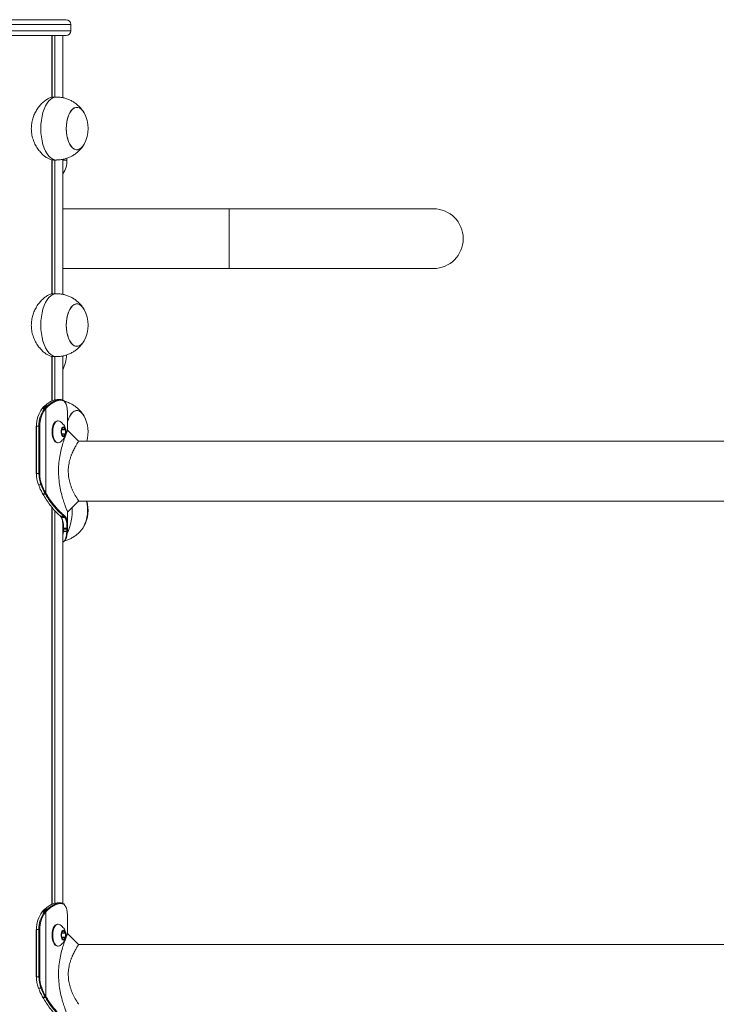
# Model space of a CAD drawing. Units: millimetres. Extents: x 2766 to 10095, y 715 to 10287.
# Drawn here: x 7023 to 7466, y 9661 to 10287 of the extents above; entities that cross this region are included whole.
import ezdxf

# ---------------------------------------------------------------- set-up
doc = ezdxf.new("R2010")
doc.units = ezdxf.units.MM
doc.header["$LTSCALE"] = 50

msp = doc.modelspace()

# ---------------------------------------------------------------- linework, layer by layer
at = {"color": 7, "linetype": 'Continuous', "lineweight": 18}
for p, q in [((7052.26, 10286.74), (6959.26, 10286.74)), ((7055.26, 10279.74), (7055.26, 10283.74)), ((7052.26, 10276.74), (6959.26, 10276.74)), ((7043.32, 10276.74), (7043.32, 10237.45)), ((7043.36, 10276.74), (7043.36, 10237.45)), ((7045.1, 10276.74), (7045.1, 10237.54)), ((7045.21, 10276.74), (7045.21, 10237.54)), ((7050.26, 10237.11), (7050.26, 10276.74)), ((7046.2, 10237.54), (7044.27, 10237.54)), ((7043.32, 10197.63), (7043.32, 10112.45)), ((7043.36, 10197.62), (7043.36, 10112.45)), ((7044.29, 10197.54), (7046.2, 10197.54)), ((7045.1, 10197.54), (7045.1, 10112.54)), ((7045.21, 10197.54), (7045.21, 10112.54)), ((7050.26, 10112.11), (7050.26, 10197.96)), ((7052.85, 10197.54), (7052.85, 10198.66)), ((7155.96, 10166.54), (7050.26, 10166.54)), ((7285.96, 10166.54), (7155.96, 10166.54)), ((7155.96, 10147.54), (7155.96, 10166.54)), ((7155.96, 10166.54), (7155.96, 10128.54)), ((7155.96, 10128.54), (7155.96, 10147.54)), ((7050.26, 10128.54), (7155.96, 10128.54)), ((7155.96, 10128.54), (7285.96, 10128.54)), ((7046.2, 10112.54), (7044.27, 10112.54)), ((7043.32, 10072.63), (7043.32, 10044.09)), ((7043.36, 10072.62), (7043.36, 10044.31)), ((7044.29, 10072.54), (7046.2, 10072.54)), ((7045.1, 10072.54), (7045.1, 10044.95)), ((7045.21, 10072.54), (7045.21, 10044.97)), ((7050.26, 10044.85), (7050.26, 10072.96)), ((7038.89, 10041.36), (7038.29, 10040.81)), ((7039.36, 10040.31), (7039.9, 10040.83)), ((7039.9, 10040.83), (7040.49, 10041.35)), ((7040.91, 10040.99), (7040.34, 10040.49)), ((7048.54, 10045.23), (7048.85, 10045.23)), ((7049.2, 10044.83), (7048.91, 10044.83)), ((7037.21, 10039.77), (7037.05, 10039.59)), ((7037.33, 10039.83), (7037.17, 10039.64)), ((7037.71, 10040.24), (7037.33, 10039.83)), ((7038.16, 10040.76), (7037.59, 10040.19)), ((7038.6, 10039.48), (7038.89, 10039.83)), ((7038.89, 10039.83), (7039.36, 10040.31)), ((7039.35, 10039.51), (7039.07, 10039.18)), ((7039.8, 10039.98), (7039.35, 10039.51)), ((7039.35, 9985.83), (7039.35, 10039.51)), ((7040.34, 10040.49), (7039.8, 10039.98)), ((7053.15, 10037.57), (7053.14, 10037.8)), ((7053.14, 10037.8), (7053.14, 10037.77)), ((7053.15, 10037.54), (7053.14, 10037.77)), ((7053.15, 10037.57), (7053.15, 10037.54)), ((7053.25, 10035.76), (7053.22, 10036.32)), ((7053.23, 10034.94), (7053.25, 10035.76)), ((7053.26, 10025.6), (7053.26, 10034.94)), ((7047.33, 10031.74), (7046.9, 10031.74)), ((7033.34, 10028.24), (7033.34, 9998.24)), ((7033.46, 10028.24), (7033.34, 10028.24)), ((7033.46, 10028.24), (7033.46, 9998.24)), ((7035.02, 10028.24), (7033.46, 10028.24)), ((7035.02, 10028.24), (7035.58, 10028.24)), ((7035.02, 9998.24), (7035.02, 10028.24)), ((7035.58, 10028.24), (7035.58, 9998.24)), ((7049.33, 10025.96), (7049.33, 10023.53)), ((7050.48, 10027.51), (7049.43, 10026.3)), ((7049.43, 10023.18), (7050.48, 10021.97)), ((7051.73, 10026.3), (7050.68, 10027.51)), ((7050.68, 10021.97), (7051.73, 10023.18)), ((7051.83, 10023.53), (7051.83, 10025.96)), ((7046.9, 10017.74), (7047.33, 10017.74)), ((8091.22, 10018.74), (7060.23, 10018.74)), ((7035.02, 9998.24), (7033.46, 9998.24)), ((7035.02, 9998.24), (7035.58, 9998.24)), ((7036.29, 9991.12), (7034.73, 9991.12)), ((7037.29, 9985.58), (7037.47, 9985.26)), ((7037.47, 9985.26), (7037.55, 9985.11)), ((7038.95, 9985.38), (7038.84, 9985.58)), ((7039.17, 9985), (7038.95, 9985.38)), ((7039.35, 9985.83), (7039.46, 9985.62)), ((7039.46, 9985.62), (7039.67, 9985.27)), ((7060.3, 9980.74), (8091.29, 9980.74)), ((7043.32, 9976.71), (7043.32, 9724.09)), ((7043.36, 9976.66), (7043.36, 9724.31)), ((7045.1, 9974.64), (7045.1, 9724.95)), ((7045.21, 9974.53), (7045.21, 9724.97)), ((7053.26, 9964.54), (7053.26, 9973.7)), ((7048.7, 9971.15), (7048.76, 9971.1)), ((7048.99, 9970.59), (7049.14, 9970.36)), ((7049.01, 9970.59), (7049, 9970.61)), ((7049.29, 9970.46), (7049.42, 9970.25)), ((7050.26, 9724.85), (7050.26, 9965.88)), ((7050.87, 9971.1), (7050.81, 9971.14)), ((7051.22, 9971.53), (7051.27, 9971.49)), ((7051.55, 9970.26), (7051.43, 9970.45)), ((7051.85, 9970.83), (7051.98, 9970.63)), ((7050.57, 9961.66), (7050.56, 9961.44)), ((7050.65, 9963.42), (7050.63, 9962.83)), ((7052.76, 9961.44), (7052.77, 9961.66)), ((7052.83, 9962.86), (7052.85, 9963.41)), ((7053.15, 9961.95), (7053.15, 9961.92)), ((7053.25, 9963.73), (7053.22, 9963.17)), ((7048.54, 9725.23), (7048.85, 9725.23)), ((7049.2, 9724.83), (7048.91, 9724.83)), ((7037.21, 9719.77), (7037.05, 9719.59)), ((7037.33, 9719.83), (7037.17, 9719.64)), ((7037.71, 9720.24), (7037.33, 9719.83)), ((7038.16, 9720.76), (7037.59, 9720.19)), ((7038.89, 9721.36), (7038.29, 9720.81)), ((7038.6, 9719.48), (7038.89, 9719.83)), ((7038.89, 9719.83), (7039.36, 9720.31)), ((7039.35, 9719.51), (7039.07, 9719.18)), ((7039.8, 9719.98), (7039.35, 9719.51)), ((7039.35, 9665.83), (7039.35, 9719.51)), ((7039.36, 9720.31), (7039.9, 9720.83)), ((7040.34, 9720.5), (7039.8, 9719.98)), ((7039.9, 9720.83), (7040.49, 9721.35)), ((7040.91, 9720.99), (7040.34, 9720.5)), ((7053.15, 9717.57), (7053.14, 9717.8)), ((7053.14, 9717.8), (7053.14, 9717.77)), ((7053.15, 9717.54), (7053.14, 9717.77)), ((7053.15, 9717.57), (7053.15, 9717.54)), ((7053.25, 9715.76), (7053.22, 9716.32)), ((7053.23, 9714.94), (7053.25, 9715.76)), ((7047.33, 9711.74), (7046.9, 9711.74)), ((7053.26, 9705.78), (7053.26, 9714.94)), ((7033.34, 9708.24), (7033.34, 9678.24)), ((7033.46, 9708.24), (7033.34, 9708.24)), ((7033.46, 9708.24), (7033.46, 9678.24)), ((7035.02, 9708.24), (7033.46, 9708.24)), ((7035.02, 9708.24), (7035.58, 9708.24)), ((7035.02, 9678.24), (7035.02, 9708.24)), ((7035.58, 9708.24), (7035.58, 9678.24)), ((7049.33, 9705.96), (7049.33, 9703.53)), ((7050.48, 9707.51), (7049.43, 9706.3)), ((7049.43, 9703.18), (7050.48, 9701.97)), ((7051.73, 9706.3), (7050.68, 9707.51)), ((7050.68, 9701.97), (7051.73, 9703.18)), ((7051.83, 9703.53), (7051.83, 9705.96)), ((7046.9, 9697.74), (7047.33, 9697.74)), ((8091.22, 9698.74), (7060.23, 9698.74)), ((7035.02, 9678.24), (7033.46, 9678.24)), ((7035.02, 9678.24), (7035.58, 9678.24)), ((7036.29, 9671.12), (7034.73, 9671.12)), ((7037.29, 9665.58), (7037.47, 9665.26)), ((7037.47, 9665.26), (7037.55, 9665.11)), ((7038.95, 9665.38), (7038.84, 9665.58)), ((7039.17, 9665), (7038.95, 9665.38)), ((7039.35, 9665.83), (7039.46, 9665.62)), ((7039.46, 9665.62), (7039.67, 9665.27))]:
    msp.add_line(p, q, dxfattribs=at)
at = {"color": 8, "linetype": 'Continuous', "lineweight": 18}
for p, q in [((7055.26, 10283.74), (6956.26, 10283.74)), ((6956.26, 10279.74), (7055.26, 10279.74)), ((7043.42, 10276.74), (7043.42, 10237.45)), ((7043.42, 10197.67), (7043.42, 10112.45)), ((7050.26, 10197.54), (7052.85, 10197.54)), ((7043.42, 10072.67), (7043.42, 10044.34)), ((7049.33, 10025.96), (7051.83, 10025.96)), ((7049.33, 10023.53), (7051.83, 10023.53)), ((7049.43, 10026.3), (7051.73, 10026.3)), ((7049.43, 10023.18), (7051.73, 10023.18)), ((7050.48, 10027.51), (7050.68, 10027.51)), ((7050.48, 10021.97), (7050.68, 10021.97)), ((7033.46, 9998.24), (7033.34, 9998.24)), ((7043.42, 9976.58), (7043.42, 9724.34)), ((7050.56, 9961.44), (7050.26, 9958.98)), ((7049.33, 9705.96), (7051.83, 9705.96)), ((7049.33, 9703.53), (7051.83, 9703.53)), ((7049.43, 9706.3), (7051.73, 9706.3)), ((7049.43, 9703.18), (7051.73, 9703.18)), ((7050.48, 9707.51), (7050.68, 9707.51)), ((7050.48, 9701.97), (7050.68, 9701.97)), ((7033.46, 9678.24), (7033.34, 9678.24))]:
    msp.add_line(p, q, dxfattribs=at)
at = {"color": 8, "linetype": 'Continuous', "lineweight": 18, "flags": 128}
for points in [[(7046.2, 10237.54), (7045.2, 10237.44), (7043.88, 10237), (7042.61, 10236.21), (7041.4, 10235.08), (7040.27, 10233.64), (7039.25, 10231.92), (7038.36, 10229.94), (7037.6, 10227.74), (7037, 10225.35), (7036.56, 10222.83), (7036.29, 10220.21), (7036.2, 10217.54)], [(7036.2, 10217.54), (7036.29, 10214.88), (7036.56, 10212.26), (7037, 10209.73), (7037.6, 10207.35), (7038.36, 10205.15), (7039.25, 10203.17), (7040.27, 10201.44), (7041.4, 10200), (7042.61, 10198.88), (7043.88, 10198.09), (7045.2, 10197.64), (7046.2, 10197.54)], [(7046.2, 10112.54), (7045.2, 10112.44), (7043.88, 10112), (7042.61, 10111.21), (7041.4, 10110.08), (7040.27, 10108.64), (7039.25, 10106.92), (7038.36, 10104.94), (7037.6, 10102.74), (7037, 10100.35), (7036.56, 10097.83), (7036.29, 10095.21), (7036.2, 10092.54)], [(7036.2, 10092.54), (7036.29, 10089.88), (7036.56, 10087.26), (7037, 10084.73), (7037.6, 10082.35), (7038.36, 10080.15), (7039.25, 10078.17), (7040.27, 10076.44), (7041.4, 10075), (7042.61, 10073.88), (7043.88, 10073.09), (7045.2, 10072.64), (7046.2, 10072.54)]]:
    msp.add_lwpolyline(points, dxfattribs=at)
at = {"color": 7, "linetype": 'Continuous', "lineweight": 18, "flags": 128}
for points in [[(7063.73, 10227.53), (7063.68, 10227.63), (7062.79, 10228.97), (7061.8, 10230), (7060.74, 10230.69), (7059.63, 10231.01), (7058.52, 10230.97), (7057.42, 10230.57), (7056.37, 10229.81), (7055.4, 10228.71), (7054.54, 10227.31), (7053.79, 10225.65), (7053.2, 10223.76), (7052.77, 10221.7), (7052.52, 10219.53), (7052.44, 10217.3), (7052.56, 10215.09), (7052.85, 10212.94), (7053.31, 10210.91), (7053.94, 10209.06), (7054.71, 10207.45), (7055.6, 10206.11), (7056.59, 10205.09), (7057.65, 10204.4), (7058.75, 10204.07), (7059.87, 10204.11), (7059.87, 10204.11)], [(7063.73, 10227.53), (7062.89, 10228.84), (7061.9, 10229.91), (7060.85, 10230.63), (7059.75, 10231), (7058.64, 10231), (7057.54, 10230.63), (7056.48, 10229.91), (7055.5, 10228.84), (7054.62, 10227.47), (7053.87, 10225.83), (7053.26, 10223.97), (7052.81, 10221.93), (7052.54, 10219.76), (7052.44, 10217.54)], [(7052.44, 10217.54), (7052.54, 10215.32), (7052.81, 10213.16), (7053.26, 10211.12), (7053.87, 10209.25), (7054.62, 10207.61), (7055.5, 10206.24), (7056.48, 10205.18), (7057.54, 10204.46), (7058.64, 10204.09), (7059.75, 10204.09), (7060.85, 10204.46), (7061.9, 10205.18), (7062.89, 10206.24), (7063.73, 10207.55)], [(7063.73, 10102.53), (7063.68, 10102.63), (7062.79, 10103.97), (7061.8, 10105), (7060.74, 10105.69), (7059.63, 10106.01), (7058.52, 10105.97), (7057.42, 10105.57), (7056.37, 10104.81), (7055.4, 10103.71), (7054.54, 10102.31), (7053.79, 10100.65), (7053.2, 10098.76), (7052.77, 10096.7), (7052.52, 10094.53), (7052.44, 10092.3), (7052.56, 10090.09), (7052.85, 10087.94), (7053.31, 10085.91), (7053.94, 10084.06), (7054.71, 10082.45), (7055.6, 10081.11), (7056.59, 10080.09), (7057.65, 10079.4), (7058.75, 10079.07), (7059.87, 10079.11), (7059.87, 10079.11)], [(7063.73, 10102.53), (7062.89, 10103.84), (7061.9, 10104.91), (7060.85, 10105.63), (7059.75, 10106), (7058.64, 10106), (7057.54, 10105.63), (7056.48, 10104.91), (7055.5, 10103.84), (7054.62, 10102.47), (7053.87, 10100.83), (7053.26, 10098.97), (7052.81, 10096.93), (7052.54, 10094.76), (7052.44, 10092.54)], [(7052.44, 10092.54), (7052.54, 10090.32), (7052.81, 10088.16), (7053.26, 10086.12), (7053.87, 10084.25), (7054.62, 10082.61), (7055.5, 10081.24), (7056.48, 10080.18), (7057.54, 10079.46), (7058.64, 10079.09), (7059.75, 10079.09), (7060.85, 10079.46), (7061.9, 10080.18), (7062.89, 10081.24), (7063.73, 10082.55)], [(7063.73, 10034.73), (7063.68, 10034.83), (7062.79, 10036.17), (7061.8, 10037.2), (7060.74, 10037.89), (7059.63, 10038.21), (7058.52, 10038.17), (7057.42, 10037.77), (7056.37, 10037.01), (7055.4, 10035.91), (7054.54, 10034.51), (7053.79, 10032.85), (7053.26, 10031.18)], [(7063.73, 10034.73), (7062.89, 10036.04), (7061.9, 10037.11), (7060.85, 10037.83), (7059.75, 10038.2), (7058.64, 10038.2), (7057.54, 10037.83), (7056.48, 10037.11), (7055.5, 10036.04), (7054.62, 10034.67), (7053.87, 10033.03), (7053.26, 10031.18)], [(7046.9, 10031.74), (7046.12, 10031.57), (7045.38, 10031.05), (7044.71, 10030.22), (7044.16, 10029.11), (7043.74, 10027.78), (7043.48, 10026.3), (7043.4, 10024.74), (7043.48, 10023.19), (7043.74, 10021.71), (7044.16, 10020.38), (7044.71, 10019.27), (7045.38, 10018.44), (7046.12, 10017.92), (7046.9, 10017.74)], [(7048.5, 10031.34), (7048.11, 10031.57), (7047.33, 10031.74), (7046.55, 10031.57), (7045.81, 10031.05), (7045.15, 10030.22), (7044.59, 10029.11), (7044.18, 10027.78), (7043.92, 10026.3), (7043.83, 10024.74), (7043.92, 10023.19), (7044.18, 10021.71), (7044.59, 10020.38), (7045.15, 10019.27), (7045.81, 10018.44), (7046.55, 10017.92), (7047.33, 10017.74)], [(7050.72, 10021.59), (7051.25, 10021.78), (7051.73, 10022.33), (7052.08, 10023.17), (7052.27, 10024.2), (7052.27, 10025.29), (7052.08, 10026.32), (7051.73, 10027.16), (7051.25, 10027.7), (7050.72, 10027.89), (7050.18, 10027.7), (7049.7, 10027.16), (7049.35, 10026.32), (7049.16, 10025.29), (7049.16, 10024.2), (7049.35, 10023.17), (7049.7, 10022.33), (7050.18, 10021.78), (7050.72, 10021.59)], [(7050.26, 10021.84), (7050.64, 10021.74), (7051.15, 10021.92), (7051.61, 10022.44), (7051.94, 10023.24), (7052.12, 10024.22), (7052.12, 10025.26), (7051.94, 10026.24), (7051.61, 10027.04), (7051.15, 10027.56), (7050.64, 10027.74), (7050.55, 10027.74)], [(7050.61, 10021.74), (7051.09, 10021.92), (7051.54, 10022.44), (7051.88, 10023.24), (7052.05, 10024.22), (7052.05, 10025.26), (7051.88, 10026.24), (7051.54, 10027.04), (7051.09, 10027.56), (7050.61, 10027.74)], [(7060.3, 10018.74), (7056.78, 10022.26), (7053.26, 10025.78)], [(7047.33, 10017.74), (7048.11, 10017.92), (7048.51, 10018.15)], [(7053.26, 9973.7), (7056.78, 9977.22), (7060.3, 9980.74)], [(7046.9, 9711.74), (7046.12, 9711.57), (7045.38, 9711.05), (7044.71, 9710.22), (7044.16, 9709.11), (7043.74, 9707.78), (7043.48, 9706.3), (7043.4, 9704.74), (7043.48, 9703.19), (7043.74, 9701.71), (7044.16, 9700.38), (7044.71, 9699.27), (7045.38, 9698.44), (7046.12, 9697.92), (7046.9, 9697.74), (7046.9, 9697.74)], [(7048.5, 9711.34), (7048.11, 9711.57), (7047.33, 9711.74), (7046.55, 9711.57), (7045.81, 9711.05), (7045.15, 9710.22), (7044.59, 9709.11), (7044.18, 9707.78), (7043.92, 9706.3), (7043.83, 9704.74), (7043.92, 9703.19), (7044.18, 9701.71), (7044.59, 9700.38), (7045.15, 9699.27), (7045.81, 9698.44), (7046.55, 9697.92), (7047.33, 9697.74), (7047.33, 9697.74)], [(7050.72, 9701.59), (7051.25, 9701.78), (7051.73, 9702.33), (7052.08, 9703.17), (7052.27, 9704.2), (7052.27, 9705.29), (7052.08, 9706.32), (7051.73, 9707.16), (7051.25, 9707.7), (7050.72, 9707.89), (7050.18, 9707.7), (7049.7, 9707.16), (7049.35, 9706.32), (7049.16, 9705.29), (7049.16, 9704.2), (7049.35, 9703.17), (7049.7, 9702.33), (7050.18, 9701.78), (7050.72, 9701.59)], [(7050.61, 9701.74), (7051.09, 9701.92), (7051.54, 9702.44), (7051.88, 9703.24), (7052.05, 9704.22), (7052.05, 9705.26), (7051.88, 9706.24), (7051.54, 9707.04), (7051.09, 9707.56), (7050.61, 9707.74)], [(7050.64, 9701.74), (7051.15, 9701.92), (7051.61, 9702.44), (7051.94, 9703.24), (7052.12, 9704.22), (7052.12, 9705.26), (7051.94, 9706.24), (7051.61, 9707.04), (7051.15, 9707.56), (7050.64, 9707.74)], [(7060.3, 9698.74), (7056.78, 9702.26), (7053.26, 9705.78)], [(7047.33, 9697.74), (7048.11, 9697.92), (7048.51, 9698.15)]]:
    msp.add_lwpolyline(points, dxfattribs=at)
at = {"color": 7, "linetype": 'Continuous', "lineweight": 18}
for centre, radius, start, end in [((7052.26, 10283.74), 3, 0, 90), ((7052.26, 10279.74), 3, 270, 0), ((7045.58, 10217.54), 20.73, 331.17826, 28.82174), ((7057.97, 10210.13), 6.31, 287.47629, 335.90174), ((7039.37, 10196.77), 13.51, 323.74759, 3.29427), ((7285.96, 10147.54), 19, 270, 90), ((7285.96, 10147.54), 19, 0, 90), ((7285.96, 10147.54), 19, 270, 0), ((7045.58, 10092.54), 20.72, 331.17826, 28.82174), ((7057.97, 10085.13), 6.31, 287.47629, 335.90174), ((7022.59, 10076.14), 30.18, 336.50045, 355.09544), ((7038.28, 10040.64), 0.173, 87.39045, 133.75681), ((7039.83, 10040.28), 0.557, 23.24224, 83.06719), ((7040.42, 10040.84), 0.512, 17.53898, 82.66254), ((7048.52, 10044.85), 0.389, 358.29432, 86.9952), ((7048.83, 10044.85), 0.376, 356.33455, 87.49238), ((7051.53, 10028.66), 18.07, 142.59993, 181.33284), ((7053.19, 10028.64), 18.18, 143.40221, 181.2578), ((7053.27, 10028.63), 17.69, 143.40278, 181.25696), ((7037.16, 10039.49), 0.154, 85.8286, 137.88686), ((7037.32, 10039.67), 0.156, 86.03883, 137.41396), ((7038.52, 10038.85), 0.635, 31.48984, 83.53583), ((7038.81, 10039.23), 0.605, 28.3089, 82.90475), ((7039.28, 10039.75), 0.56, 23.39429, 82.67835), ((7045.58, 10024.74), 20.72, 343.17165, 28.82174), ((7049.88, 10025.98), 0.551, 144.81222, 182.95852), ((7049.88, 10023.5), 0.553, 177.0617, 215.14654), ((7050.58, 10027.44), 0.122, 35.00958, 144.99042), ((7051.28, 10025.98), 0.552, 357.04192, 35.15092), ((7051.27, 10023.5), 0.553, 324.89044, 2.93773), ((7050.58, 10022.04), 0.122, 214.83861, 325.16139), ((7053.56, 9998.16), 20.1, 179.75617, 200.50153), ((7055.11, 9998.16), 20.09, 179.75325, 200.50445), ((7055.14, 9998.16), 19.56, 179.75291, 200.50434), ((7076.21, 10006.88), 44.37, 200.80661, 208.68562), ((7036.23, 9992.12), 1.01, 273.36875, 305.96494), ((7077.77, 10006.88), 44.38, 200.80628, 208.68391), ((7077.87, 10006.91), 43.91, 200.80514, 208.68682), ((7037.26, 9985.71), 0.132, 215.80388, 279.08585), ((7037.53, 9985.24), 0.136, 215.8805, 277.94039), ((7038.78, 9986.36), 0.78, 274.7262, 316.98135), ((7038.89, 9986.15), 0.772, 274.66243, 317.45909), ((7039.11, 9985.73), 0.727, 274.96323, 320.54255), ((7043.44, 9974.79), 22.6, 331.82779, 15.26726), ((7043.3, 9974.8), 22.73, 332.19918, 15.15622), ((7045.58, 9974.74), 20.73, 331.17826, 16.82835), ((7048.7, 9971.5), 0.352, 187.84343, 227.48959), ((7050.8, 9971.56), 0.42, 271.09136, 355.6111), ((7050.86, 9971.52), 0.418, 271.1207, 356.10995), ((7051.43, 9970.87), 0.424, 270.13587, 353.84574), ((7051.56, 9970.68), 0.425, 269.56625, 352.62537), ((7052.88, 9963.21), 0.348, 262.46551, 353.00553), ((7052.89, 9963.77), 0.361, 264.19292, 354.44609), ((7048.52, 9724.85), 0.389, 358.27674, 87.01278), ((7048.83, 9724.85), 0.376, 356.35198, 87.47496), ((7051.53, 9708.66), 18.07, 142.59993, 181.33284), ((7053.19, 9708.64), 18.18, 143.40245, 181.25756), ((7053.27, 9708.63), 17.69, 143.4023, 181.25708), ((7037.16, 9719.49), 0.155, 85.93752, 137.77793), ((7037.32, 9719.67), 0.156, 86.09719, 137.44939), ((7038.28, 9720.64), 0.173, 87.43706, 133.80395), ((7038.52, 9718.85), 0.635, 31.47888, 83.52612), ((7038.81, 9719.23), 0.605, 28.29342, 82.92023), ((7039.28, 9719.75), 0.559, 23.39382, 82.69854), ((7039.83, 9720.28), 0.556, 23.24191, 83.08721), ((7040.42, 9720.84), 0.512, 17.53898, 82.66254), ((7049.88, 9705.98), 0.552, 144.83284, 182.94841), ((7049.88, 9703.5), 0.553, 177.06951, 215.13872), ((7050.58, 9707.44), 0.122, 34.92397, 145.07603), ((7051.27, 9705.98), 0.552, 357.05209, 35.13024), ((7051.27, 9703.5), 0.553, 324.8982, 2.92997), ((7050.58, 9702.04), 0.122, 214.83861, 325.16139), ((7053.56, 9678.16), 20.1, 179.75606, 200.50198), ((7055.11, 9678.16), 20.09, 179.75314, 200.50489), ((7055.14, 9678.16), 19.56, 179.75325, 200.50434), ((7076.21, 9686.88), 44.37, 200.80588, 208.68541), ((7036.23, 9672.12), 1, 273.33223, 306.00146), ((7077.77, 9686.88), 44.38, 200.80555, 208.6837), ((7077.88, 9686.91), 43.92, 200.8053, 208.68571), ((7037.26, 9665.71), 0.132, 215.79743, 279.0009), ((7038.78, 9666.36), 0.781, 274.74106, 316.96649), ((7038.89, 9666.15), 0.773, 274.68242, 317.43909), ((7039.11, 9665.73), 0.725, 274.90918, 320.59661), ((7037.53, 9665.25), 0.136, 215.97075, 277.94004)]:
    msp.add_arc(centre, radius, start, end, dxfattribs=at)
at = {"color": 8, "linetype": 'Continuous', "lineweight": 18}
for centre, radius, start, end in [((7037.71, 10040.07), 0.167, 87.35969, 134.05485), ((7037.45, 9985.39), 0.133, 215.42535, 278.60269), ((7023.26, 9974.33), 32.98, 334.22118, 3.83388), ((7048.7, 9971.5), 0.353, 227.92838, 270.42914), ((7048.76, 9971.45), 0.356, 229.78478, 270.39069), ((7049.29, 9970.81), 0.356, 218.21762, 271.08183), ((7049.41, 9970.6), 0.35, 210.81678, 271.69819), ((7050.62, 9963.81), 0.394, 202.78251, 274.04929), ((7050.61, 9963.27), 0.437, 216.36273, 272.55375), ((7050.56, 9962.17), 0.504, 232.86428, 271.15492), ((7050.55, 9961.96), 0.519, 235.99396, 271.15815), ((7052.81, 9961.78), 0.338, 260.95128, 345.46095), ((7052.82, 9962), 0.342, 261.64154, 345.78815), ((7037.71, 9720.07), 0.166, 87.29669, 134.2145), ((7037.45, 9665.39), 0.133, 215.56503, 278.46302)]:
    msp.add_arc(centre, radius, start, end, dxfattribs=at)
at = {"color": 7, "linetype": 'Continuous', "lineweight": 18}
for points, knots in [([(7030.19, 10217.54), (7030.23, 10218.6), (7030.33, 10220.72), (7031.04, 10223.8), (7032.12, 10226.69), (7033.55, 10229.39), (7035.27, 10231.84), (7037.24, 10234), (7039.33, 10235.73), (7041.39, 10236.91), (7043.07, 10237.5), (7043.95, 10237.48), (7044.27, 10237.47)], [0, 0, 0, 0, 0.099796, 0.199628, 0.299093, 0.398601, 0.504671, 0.610736, 0.722333, 0.83387, 0.938768, 1, 1, 1, 1]), ([(7063.44, 10228.01), (7063.39, 10228.1), (7062.95, 10228.87), (7061.92, 10230.2), (7060.33, 10231.93), (7058.52, 10233.46), (7056.54, 10234.79), (7054.41, 10235.87), (7052.16, 10236.71), (7049.75, 10237.27), (7047.75, 10237.55), (7046.53, 10237.51), (7046.2, 10237.5)], [0, 0, 0, 0, 0.015879, 0.129394, 0.243668, 0.358653, 0.474229, 0.590297, 0.706732, 0.823433, 0.950961, 1, 1, 1, 1]), ([(7044.29, 10197.57), (7044.23, 10197.56), (7043.67, 10197.48), (7042.43, 10197.8), (7040.63, 10198.56), (7038.75, 10199.8), (7036.86, 10201.47), (7034.99, 10203.61), (7033.25, 10206.18), (7031.77, 10209.16), (7030.72, 10212.44), (7030.24, 10215.28), (7030.2, 10217), (7030.19, 10217.54)], [0, 0, 0, 0, 0.010959, 0.112551, 0.209441, 0.306362, 0.407727, 0.509116, 0.618747, 0.728348, 0.838482, 0.948545, 1, 1, 1, 1]), ([(7046.2, 10197.58), (7046.79, 10197.58), (7048.22, 10197.58), (7050.43, 10197.94), (7052.8, 10198.58), (7055.02, 10199.49), (7057.07, 10200.63), (7058.95, 10201.96), (7060.64, 10203.46), (7062.1, 10205.13), (7063.01, 10206.3), (7063.37, 10206.94), (7063.38, 10206.95)], [0, 0, 0, 0, 0.086441, 0.208846, 0.328535, 0.445688, 0.560449, 0.672942, 0.783295, 0.891664, 0.998269, 1, 1, 1, 1]), ([(7030.19, 10092.54), (7030.23, 10093.6), (7030.33, 10095.72), (7031.04, 10098.8), (7032.12, 10101.69), (7033.55, 10104.39), (7035.27, 10106.84), (7037.24, 10109), (7039.33, 10110.73), (7041.39, 10111.91), (7043.07, 10112.5), (7043.95, 10112.48), (7044.27, 10112.47)], [0, 0, 0, 0, 0.099796, 0.199628, 0.299093, 0.398601, 0.504671, 0.610736, 0.722333, 0.83387, 0.938768, 1, 1, 1, 1]), ([(7063.44, 10103.01), (7063.39, 10103.1), (7062.95, 10103.87), (7061.92, 10105.2), (7060.33, 10106.93), (7058.52, 10108.46), (7056.54, 10109.79), (7054.41, 10110.87), (7052.16, 10111.71), (7049.75, 10112.27), (7047.75, 10112.55), (7046.53, 10112.51), (7046.2, 10112.5)], [0, 0, 0, 0, 0.015879, 0.129394, 0.243668, 0.358653, 0.474229, 0.590297, 0.706732, 0.823433, 0.950961, 1, 1, 1, 1]), ([(7044.29, 10072.57), (7044.23, 10072.56), (7043.67, 10072.48), (7042.43, 10072.8), (7040.63, 10073.56), (7038.75, 10074.8), (7036.86, 10076.47), (7034.99, 10078.61), (7033.25, 10081.18), (7031.77, 10084.16), (7030.72, 10087.44), (7030.24, 10090.28), (7030.2, 10092), (7030.19, 10092.54)], [0, 0, 0, 0, 0.010959, 0.112551, 0.209441, 0.306362, 0.407727, 0.509116, 0.618747, 0.728348, 0.838482, 0.948545, 1, 1, 1, 1]), ([(7046.2, 10072.58), (7046.79, 10072.58), (7048.22, 10072.58), (7050.43, 10072.94), (7052.8, 10073.58), (7055.02, 10074.49), (7057.07, 10075.63), (7058.95, 10076.96), (7060.64, 10078.46), (7062.1, 10080.13), (7063.01, 10081.3), (7063.37, 10081.94), (7063.38, 10081.95)], [0, 0, 0, 0, 0.086441, 0.208846, 0.328535, 0.445688, 0.560449, 0.672942, 0.783295, 0.891664, 0.998269, 1, 1, 1, 1]), ([(7038.29, 10040.81), (7038.19, 10040.72), (7038, 10040.52), (7037.81, 10040.33), (7037.71, 10040.24)], [0, 0, 0, 0, 0.499955, 1, 1, 1, 1]), ([(7039.9, 10040.83), (7039.62, 10040.83), (7039.08, 10040.82), (7038.54, 10040.81), (7038.29, 10040.81)], [0, 0, 0, 0, 0.520854, 1, 1, 1, 1]), ([(7046.53, 10045.23), (7045.91, 10045.15), (7044.68, 10044.97), (7042.65, 10044.08), (7040.71, 10042.88), (7039.5, 10041.87), (7038.89, 10041.36)], [0, 0, 0, 0, 0.288837, 0.570432, 0.783401, 1, 1, 1, 1]), ([(7038.89, 10041.36), (7039.17, 10041.36), (7039.7, 10041.36), (7040.24, 10041.35), (7040.49, 10041.35)], [0, 0, 0, 0, 0.524129, 1, 1, 1, 1]), ([(7040.49, 10041.35), (7041.39, 10042.04), (7043.16, 10043.41), (7045.39, 10044.51), (7047.19, 10045.08), (7048.09, 10045.18), (7048.54, 10045.23)], [0, 0, 0, 0, 0.300194, 0.591813, 0.794611, 1, 1, 1, 1]), ([(7048.91, 10044.83), (7048.47, 10044.78), (7047.57, 10044.68), (7045.78, 10044.12), (7043.56, 10043.04), (7041.8, 10041.68), (7040.91, 10040.99)], [0, 0, 0, 0, 0.203155, 0.408656, 0.699851, 1, 1, 1, 1]), ([(7048.54, 10045.23), (7048.46, 10045.23), (7048.13, 10045.23), (7047.45, 10045.23), (7046.86, 10045.23), (7046.53, 10045.23), (7046.53, 10045.23)], [0, 0, 0, 0, 0.12409, 0.499062, 0.999054, 1, 1, 1, 1]), ([(7048.66, 10045.24), (7048.63, 10045.24), (7047.96, 10045.24), (7047.29, 10045.24), (7046.66, 10045.24)], [0, 0, 0, 0, 0.055511, 1, 1, 1, 1]), ([(7051.31, 10044.08), (7051.16, 10044.24), (7050.78, 10044.67), (7049.99, 10045.03), (7049.32, 10045.18), (7048.93, 10045.22), (7048.88, 10045.22)], [0, 0, 0, 0, 0.231972, 0.589567, 0.942678, 1, 1, 1, 1]), ([(7053.14, 10037.77), (7053.07, 10038.48), (7052.95, 10039.93), (7052.57, 10041.68), (7052.07, 10043.01), (7051.6, 10043.56), (7051.39, 10043.8)], [0, 0, 0, 0, 0.263393, 0.531906, 0.796008, 1, 1, 1, 1]), ([(7063.44, 10035.21), (7063.39, 10035.3), (7062.95, 10036.07), (7061.92, 10037.4), (7060.33, 10039.13), (7058.52, 10040.66), (7056.54, 10041.99), (7054.4, 10043.06), (7052.75, 10043.73), (7051.79, 10043.95), (7051.61, 10043.99)], [0, 0, 0, 0, 0.021651, 0.176431, 0.332244, 0.489027, 0.646625, 0.804878, 0.963638, 1, 1, 1, 1]), ([(7038.6, 10039.48), (7038.58, 10039.48), (7038.34, 10039.51), (7037.92, 10039.55), (7037.46, 10039.61), (7037.23, 10039.63), (7037.17, 10039.64)], [0, 0, 0, 0, 0.026281, 0.511591, 0.883785, 1, 1, 1, 1]), ([(7037.59, 10040.19), (7037.5, 10040.1), (7037.37, 10039.97), (7037.25, 10039.82), (7037.21, 10039.77)], [0, 0, 0, 0, 0.704681, 1, 1, 1, 1]), ([(7037.71, 10040.24), (7037.79, 10040.24), (7038.07, 10040.25), (7038.61, 10040.28), (7039.09, 10040.3), (7039.35, 10040.31), (7039.36, 10040.31)], [0, 0, 0, 0, 0.13467, 0.508981, 0.996934, 1, 1, 1, 1]), ([(7053.22, 10036.32), (7053.21, 10036.5), (7053.19, 10036.89), (7053.17, 10037.31), (7053.15, 10037.54)], [0, 0, 0, 0, 0.444318, 1, 1, 1, 1]), ([(7052.23, 10024.05), (7052.26, 10024.31), (7052.33, 10024.93), (7052.19, 10026.02), (7051.83, 10027.23), (7051.21, 10028.5), (7050.33, 10029.7), (7049.42, 10030.67), (7048.73, 10031.14), (7048.48, 10031.31)], [0, 0, 0, 0, 0.087913, 0.215193, 0.375989, 0.538566, 0.712424, 0.895608, 1, 1, 1, 1]), ([(7053.21, 10025.67), (7053.21, 10025.67), (7053.21, 10025.67), (7052.72, 10024.48), (7051.89, 10022.35), (7050.83, 10019.36), (7049.7, 10015.66), (7048.65, 10011.36), (7047.85, 10006.58), (7047.44, 10001.47), (7047.52, 9996.28), (7048.08, 9991.25), (7048.99, 9986.6), (7050.08, 9982.48), (7051.21, 9979.02), (7052.22, 9976.29), (7052.93, 9974.5), (7053.28, 9973.66), (7053.23, 9973.79), (7053.21, 9973.82)], [0, 0, 0, 0, 0.038816, 0.097677, 0.157368, 0.218694, 0.281525, 0.345603, 0.411367, 0.477569, 0.5446, 0.610994, 0.676246, 0.740231, 0.802385, 0.863087, 0.922444, 0.98069, 1, 1, 1, 1]), ([(7048.52, 10018.18), (7048.61, 10018.24), (7049.13, 10018.57), (7049.91, 10019.32), (7050.81, 10020.39), (7051.49, 10021.51), (7051.95, 10022.63), (7052.2, 10023.47), (7052.23, 10023.95), (7052.23, 10024.05)], [0, 0, 0, 0, 0.045728, 0.252102, 0.447344, 0.630347, 0.800177, 0.95756, 1, 1, 1, 1]), ([(7060.25, 9980.82), (7060.26, 9980.8), (7060.3, 9980.74), (7060.14, 9980.98), (7059.9, 9981.36), (7059.53, 9981.95), (7059.13, 9982.61), (7058.72, 9983.29), (7058.34, 9983.95), (7057.82, 9984.9), (7057.1, 9986.27), (7056.24, 9988.11), (7055.49, 9990), (7054.88, 9991.81), (7054.25, 9994.11), (7053.72, 9997.19), (7053.64, 10000.38), (7053.85, 10002.89), (7054.15, 10004.73), (7054.55, 10006.51), (7054.97, 10007.92), (7055.33, 10009.01), (7055.62, 10009.79), (7055.92, 10010.56), (7056.34, 10011.56), (7056.88, 10012.74), (7057.52, 10014.02), (7058.13, 10015.17), (7058.71, 10016.18), (7059.22, 10017.04), (7059.79, 10017.96), (7060.25, 10018.67), (7060.25, 10018.66), (7060.25, 10018.66)], [0, 0, 0, 0, 0.0188645, 0.0492952, 0.0805105, 0.1107814, 0.1429026, 0.1634257, 0.1842476, 0.2059112, 0.2474058, 0.2913374, 0.3325927, 0.3640155, 0.3953937, 0.4574716, 0.5192789, 0.5500044, 0.5808683, 0.6122154, 0.6435324, 0.6586642, 0.6748688, 0.6897751, 0.7064678, 0.7382898, 0.7698927, 0.8014678, 0.8331592, 0.8645144, 0.8956746, 0.9577659, 1, 1, 1, 1]), ([(7037.16, 9985.64), (7037.2, 9985.56), (7037.26, 9985.45), (7037.32, 9985.34), (7037.34, 9985.31)], [0, 0, 0, 0, 0.700144, 1, 1, 1, 1]), ([(7037.34, 9985.31), (7037.35, 9985.28), (7037.38, 9985.24), (7037.41, 9985.19), (7037.42, 9985.17)], [0, 0, 0, 0, 0.523791, 1, 1, 1, 1]), ([(7037.47, 9985.26), (7037.71, 9985.28), (7038.19, 9985.31), (7038.68, 9985.35), (7038.93, 9985.37), (7038.95, 9985.38)], [0, 0, 0, 0, 0.49625, 0.95936, 1, 1, 1, 1]), ([(7039.17, 9985), (7039.16, 9985), (7038.89, 9985.02), (7038.35, 9985.06), (7037.82, 9985.09), (7037.55, 9985.11)], [0, 0, 0, 0, 0.029159, 0.495439, 1, 1, 1, 1]), ([(7037.55, 9985.11), (7038.26, 9983.91), (7039.69, 9981.51), (7042.02, 9978.21), (7044.42, 9975.31), (7046.35, 9973.23), (7047.78, 9971.96), (7048.4, 9971.42), (7048.7, 9971.15)], [0, 0, 0, 0, 0.178583, 0.359636, 0.560573, 0.766878, 0.882942, 1, 1, 1, 1]), ([(7050.81, 9971.14), (7050.34, 9971.53), (7049.38, 9972.32), (7047.36, 9974.21), (7044.89, 9976.9), (7042.01, 9980.5), (7040.13, 9983.49), (7039.17, 9985)], [0, 0, 0, 0, 0.169938, 0.34275, 0.555313, 0.773992, 1, 1, 1, 1]), ([(7039.67, 9985.27), (7040.62, 9983.76), (7042.46, 9980.84), (7045.32, 9977.26), (7047.76, 9974.6), (7049.79, 9972.7), (7050.74, 9971.92), (7051.22, 9971.53)], [0, 0, 0, 0, 0.225766, 0.438107, 0.65653, 0.826615, 1, 1, 1, 1]), ([(7048.47, 9971.24), (7048.48, 9971.23), (7048.5, 9971.21), (7048.52, 9971.19), (7048.53, 9971.18)], [0, 0, 0, 0, 0.52612, 1, 1, 1, 1]), ([(7048.53, 9971.18), (7048.53, 9971.18), (7048.64, 9971.09), (7048.77, 9970.93), (7048.93, 9970.7), (7048.99, 9970.61)], [0, 0, 0, 0, 0.007283, 0.580079, 1, 1, 1, 1]), ([(7048.7, 9971.15), (7048.82, 9971.15), (7049.17, 9971.14), (7049.87, 9971.14), (7050.46, 9971.14), (7050.81, 9971.14)], [0, 0, 0, 0, 0.159371, 0.50048, 1, 1, 1, 1]), ([(7050.87, 9971.1), (7050.75, 9971.1), (7050.4, 9971.1), (7049.7, 9971.1), (7049.11, 9971.1), (7048.76, 9971.1)], [0, 0, 0, 0, 0.159127, 0.500145, 1, 1, 1, 1]), ([(7048.76, 9971.1), (7048.82, 9971.04), (7048.94, 9970.93), (7049.12, 9970.71), (7049.23, 9970.55), (7049.29, 9970.46)], [0, 0, 0, 0, 0.311419, 0.627395, 1, 1, 1, 1]), ([(7050.21, 9964.52), (7050.2, 9965.46), (7050.19, 9967.13), (7049.77, 9969.05), (7049.33, 9970.04), (7049.11, 9970.51)], [0, 0, 0, 0, 0.39866, 0.708026, 1, 1, 1, 1]), ([(7049.29, 9970.46), (7049.66, 9970.46), (7050.37, 9970.45), (7051.08, 9970.45), (7051.43, 9970.45)], [0, 0, 0, 0, 0.509706, 1, 1, 1, 1]), ([(7051.55, 9970.26), (7051.19, 9970.26), (7050.48, 9970.25), (7049.77, 9970.25), (7049.42, 9970.25)], [0, 0, 0, 0, 0.508712, 1, 1, 1, 1]), ([(7049.42, 9970.25), (7049.66, 9969.74), (7050.13, 9968.74), (7050.61, 9966.56), (7050.63, 9964.63), (7050.65, 9963.42)], [0, 0, 0, 0, 0.27528, 0.547421, 1, 1, 1, 1]), ([(7051.43, 9970.45), (7051.38, 9970.53), (7051.26, 9970.69), (7051.07, 9970.91), (7050.94, 9971.03), (7050.87, 9971.1)], [0, 0, 0, 0, 0.328577, 0.65508, 1, 1, 1, 1]), ([(7051.27, 9971.49), (7051.35, 9971.42), (7051.49, 9971.3), (7051.68, 9971.07), (7051.8, 9970.91), (7051.85, 9970.83)], [0, 0, 0, 0, 0.349051, 0.674435, 1, 1, 1, 1]), ([(7052.85, 9963.41), (7052.85, 9964.17), (7052.85, 9965.69), (7052.53, 9968.11), (7051.92, 9969.45), (7051.55, 9970.26)], [0, 0, 0, 0, 0.2841738, 0.5646147, 1, 1, 1, 1]), ([(7051.98, 9970.63), (7052.35, 9969.81), (7052.95, 9968.47), (7053.26, 9966.03), (7053.25, 9964.5), (7053.25, 9963.73)], [0, 0, 0, 0, 0.435762, 0.716712, 1, 1, 1, 1]), ([(7050.26, 9954.63), (7050.4, 9954.69), (7050.84, 9954.87), (7051.45, 9955.47), (7052.05, 9956.39), (7052.52, 9957.58), (7052.85, 9959.06), (7053.04, 9960.38), (7053.09, 9961.23), (7053.11, 9961.44)], [0, 0, 0, 0, 0.0754023, 0.2418041, 0.4014504, 0.5785844, 0.7578505, 0.9388716, 1, 1, 1, 1]), ([(7052.76, 9961.44), (7052.39, 9961.44), (7051.65, 9961.44), (7050.92, 9961.44), (7050.56, 9961.44)], [0, 0, 0, 0, 0.506026, 1, 1, 1, 1]), ([(7050.63, 9962.83), (7050.62, 9962.64), (7050.61, 9962.26), (7050.59, 9961.86), (7050.57, 9961.66)], [0, 0, 0, 0, 0.498265, 1, 1, 1, 1]), ([(7050.57, 9961.66), (7050.69, 9961.66), (7051.06, 9961.66), (7051.79, 9961.66), (7052.4, 9961.66), (7052.77, 9961.66)], [0, 0, 0, 0, 0.159563, 0.500512, 1, 1, 1, 1]), ([(7052.83, 9962.86), (7052.43, 9962.86), (7051.7, 9962.85), (7050.96, 9962.84), (7050.63, 9962.83)], [0, 0, 0, 0, 0.547057, 1, 1, 1, 1]), ([(7050.65, 9963.42), (7050.77, 9963.42), (7051.14, 9963.42), (7051.77, 9963.41), (7052.38, 9963.41), (7052.75, 9963.41), (7052.85, 9963.41)], [0, 0, 0, 0, 0.1598451, 0.5011648, 0.8617268, 1, 1, 1, 1]), ([(7051.35, 9955.44), (7051.84, 9955.56), (7053.09, 9955.88), (7055.01, 9956.7), (7057.07, 9957.82), (7058.95, 9959.16), (7060.64, 9960.66), (7062.1, 9962.32), (7063.03, 9963.54), (7063.42, 9964.22), (7063.45, 9964.28)], [0, 0, 0, 0, 0.097667, 0.253441, 0.406034, 0.555612, 0.702345, 0.846439, 0.988175, 1, 1, 1, 1]), ([(7052.77, 9961.66), (7052.78, 9961.89), (7052.81, 9962.3), (7052.82, 9962.69), (7052.83, 9962.86)], [0, 0, 0, 0, 0.557799, 1, 1, 1, 1]), ([(7053.14, 9961.69), (7053.14, 9961.73), (7053.14, 9961.81), (7053.15, 9961.88), (7053.15, 9961.92)], [0, 0, 0, 0, 0.527434, 1, 1, 1, 1]), ([(7053.22, 9963.17), (7053.21, 9962.99), (7053.19, 9962.59), (7053.17, 9962.18), (7053.15, 9961.95)], [0, 0, 0, 0, 0.444339, 1, 1, 1, 1]), ([(7046.53, 9725.23), (7045.91, 9725.15), (7044.68, 9724.97), (7042.65, 9724.08), (7040.71, 9722.88), (7039.5, 9721.87), (7038.89, 9721.36)], [0, 0, 0, 0, 0.288839, 0.570434, 0.783404, 1, 1, 1, 1]), ([(7040.49, 9721.35), (7041.39, 9722.04), (7043.16, 9723.41), (7045.39, 9724.51), (7047.19, 9725.08), (7048.09, 9725.18), (7048.54, 9725.23)], [0, 0, 0, 0, 0.300195, 0.591812, 0.79461, 1, 1, 1, 1]), ([(7048.91, 9724.83), (7048.47, 9724.78), (7047.57, 9724.68), (7045.78, 9724.12), (7043.56, 9723.04), (7041.8, 9721.68), (7040.91, 9720.99)], [0, 0, 0, 0, 0.203155, 0.408658, 0.699853, 1, 1, 1, 1]), ([(7048.54, 9725.23), (7048.46, 9725.23), (7048.13, 9725.23), (7047.45, 9725.23), (7046.86, 9725.23), (7046.53, 9725.23), (7046.53, 9725.23)], [0, 0, 0, 0, 0.12409, 0.499063, 0.999054, 1, 1, 1, 1]), ([(7048.66, 9725.24), (7048.63, 9725.24), (7047.96, 9725.24), (7047.29, 9725.24), (7046.66, 9725.24)], [0, 0, 0, 0, 0.055511, 1, 1, 1, 1]), ([(7051.31, 9724.08), (7051.16, 9724.24), (7050.78, 9724.67), (7049.99, 9725.03), (7049.32, 9725.18), (7048.93, 9725.22), (7048.88, 9725.22)], [0, 0, 0, 0, 0.231971, 0.589569, 0.942679, 1, 1, 1, 1]), ([(7053.14, 9717.77), (7053.07, 9718.48), (7052.95, 9719.93), (7052.57, 9721.68), (7052.07, 9723.01), (7051.6, 9723.56), (7051.39, 9723.8)], [0, 0, 0, 0, 0.263399, 0.531905, 0.796006, 1, 1, 1, 1]), ([(7038.6, 9719.48), (7038.58, 9719.48), (7038.34, 9719.51), (7037.92, 9719.55), (7037.46, 9719.61), (7037.23, 9719.63), (7037.17, 9719.64)], [0, 0, 0, 0, 0.026277, 0.511587, 0.883781, 1, 1, 1, 1]), ([(7037.59, 9720.19), (7037.5, 9720.1), (7037.37, 9719.97), (7037.25, 9719.82), (7037.21, 9719.77)], [0, 0, 0, 0, 0.704767, 1, 1, 1, 1]), ([(7038.29, 9720.81), (7038.19, 9720.72), (7038, 9720.52), (7037.81, 9720.33), (7037.71, 9720.24)], [0, 0, 0, 0, 0.499955, 1, 1, 1, 1]), ([(7037.71, 9720.24), (7037.79, 9720.24), (7038.07, 9720.25), (7038.61, 9720.28), (7039.09, 9720.3), (7039.35, 9720.31), (7039.36, 9720.31)], [0, 0, 0, 0, 0.13467, 0.508982, 0.996934, 1, 1, 1, 1]), ([(7039.9, 9720.83), (7039.62, 9720.83), (7039.08, 9720.82), (7038.54, 9720.81), (7038.29, 9720.81)], [0, 0, 0, 0, 0.520854, 1, 1, 1, 1]), ([(7038.89, 9721.36), (7039.17, 9721.36), (7039.7, 9721.36), (7040.24, 9721.35), (7040.49, 9721.35)], [0, 0, 0, 0, 0.524129, 1, 1, 1, 1]), ([(7053.22, 9716.32), (7053.21, 9716.5), (7053.19, 9716.89), (7053.17, 9717.31), (7053.15, 9717.54)], [0, 0, 0, 0, 0.444343, 1, 1, 1, 1]), ([(7052.23, 9704.05), (7052.26, 9704.31), (7052.33, 9704.93), (7052.19, 9706.02), (7051.83, 9707.23), (7051.21, 9708.5), (7050.33, 9709.7), (7049.42, 9710.67), (7048.73, 9711.14), (7048.48, 9711.31)], [0, 0, 0, 0, 0.087914, 0.215195, 0.37598, 0.538571, 0.712419, 0.895615, 1, 1, 1, 1]), ([(7053.21, 9705.67), (7053.21, 9705.67), (7053.21, 9705.68), (7052.72, 9704.48), (7051.89, 9702.35), (7050.83, 9699.36), (7049.7, 9695.66), (7048.65, 9691.36), (7047.85, 9686.58), (7047.44, 9681.47), (7047.52, 9676.28), (7048.08, 9671.25), (7048.99, 9666.6), (7050.08, 9662.48), (7051.21, 9659.02), (7052.22, 9656.29), (7052.93, 9654.5), (7053.28, 9653.66), (7053.23, 9653.78), (7053.21, 9653.81)], [0, 0, 0, 0, 0.039879, 0.098764, 0.158479, 0.219828, 0.282684, 0.346785, 0.412576, 0.478803, 0.545861, 0.612282, 0.677558, 0.741569, 0.803746, 0.864472, 0.923853, 0.982122, 1, 1, 1, 1]), ([(7048.52, 9698.18), (7048.61, 9698.24), (7049.13, 9698.57), (7049.91, 9699.32), (7050.81, 9700.39), (7051.49, 9701.51), (7051.95, 9702.63), (7052.2, 9703.47), (7052.23, 9703.95), (7052.23, 9704.05)], [0, 0, 0, 0, 0.045727, 0.252098, 0.447337, 0.630352, 0.800164, 0.957544, 1, 1, 1, 1]), ([(7060.25, 9660.82), (7060.26, 9660.8), (7060.3, 9660.74), (7060.14, 9660.98), (7059.9, 9661.36), (7059.53, 9661.95), (7059.13, 9662.61), (7058.72, 9663.29), (7058.34, 9663.95), (7057.82, 9664.9), (7057.1, 9666.27), (7056.24, 9668.11), (7055.49, 9670), (7054.88, 9671.81), (7054.25, 9674.11), (7053.72, 9677.19), (7053.64, 9680.38), (7053.85, 9682.89), (7054.15, 9684.73), (7054.55, 9686.51), (7054.97, 9687.92), (7055.33, 9689.01), (7055.62, 9689.78), (7055.92, 9690.56), (7056.34, 9691.56), (7056.88, 9692.74), (7057.52, 9694.02), (7058.13, 9695.17), (7058.71, 9696.18), (7059.22, 9697.04), (7059.79, 9697.96), (7060.25, 9698.67), (7060.25, 9698.66), (7060.25, 9698.66)], [0, 0, 0, 0, 0.018865, 0.049295, 0.080511, 0.110781, 0.142903, 0.163425, 0.184247, 0.205911, 0.247405, 0.291338, 0.332594, 0.364016, 0.395393, 0.457473, 0.519278, 0.550005, 0.580869, 0.612213, 0.643533, 0.658665, 0.674868, 0.689774, 0.706468, 0.738291, 0.769892, 0.801468, 0.83316, 0.864514, 0.895675, 0.957766, 1, 1, 1, 1]), ([(7037.16, 9665.64), (7037.2, 9665.56), (7037.26, 9665.45), (7037.32, 9665.34), (7037.34, 9665.31)], [0, 0, 0, 0, 0.700144, 1, 1, 1, 1]), ([(7037.34, 9665.31), (7037.35, 9665.28), (7037.38, 9665.24), (7037.41, 9665.19), (7037.42, 9665.17)], [0, 0, 0, 0, 0.523791, 1, 1, 1, 1]), ([(7037.47, 9665.26), (7037.71, 9665.28), (7038.19, 9665.31), (7038.68, 9665.35), (7038.93, 9665.37), (7038.95, 9665.38)], [0, 0, 0, 0, 0.49625, 0.95936, 1, 1, 1, 1]), ([(7039.67, 9665.27), (7040.62, 9663.76), (7042.46, 9660.84), (7045.32, 9657.26), (7047.76, 9654.6), (7049.79, 9652.7), (7050.74, 9651.92), (7051.22, 9651.53)], [0, 0, 0, 0, 0.225769, 0.438107, 0.65653, 0.826614, 1, 1, 1, 1]), ([(7039.17, 9665), (7039.16, 9665), (7038.89, 9665.02), (7038.35, 9665.06), (7037.82, 9665.09), (7037.55, 9665.11)], [0, 0, 0, 0, 0.029157, 0.495436, 1, 1, 1, 1]), ([(7037.55, 9665.11), (7038.26, 9663.91), (7039.69, 9661.51), (7042.02, 9658.21), (7044.42, 9655.31), (7046.35, 9653.23), (7047.78, 9651.96), (7048.4, 9651.42), (7048.7, 9651.15)], [0, 0, 0, 0, 0.178587, 0.359636, 0.560573, 0.76688, 0.882944, 1, 1, 1, 1]), ([(7050.81, 9651.14), (7050.34, 9651.53), (7049.38, 9652.32), (7047.36, 9654.21), (7044.89, 9656.9), (7042.01, 9660.5), (7040.13, 9663.49), (7039.17, 9665)], [0, 0, 0, 0, 0.169936, 0.342748, 0.555311, 0.773989, 1, 1, 1, 1])]:
    msp.add_open_spline(points, degree=3, knots=knots, dxfattribs=at)
at = {"color": 8, "linetype": 'Continuous', "lineweight": 18}
for points, knots in [([(7051.39, 10043.8), (7051.33, 10043.88), (7051.03, 10044.29), (7050.32, 10044.66), (7049.58, 10044.77), (7049.2, 10044.83)], [0, 0, 0, 0, 0.117619, 0.554695, 1, 1, 1, 1]), ([(7050.26, 9954.69), (7050.46, 9954.8), (7051, 9955.09), (7051.65, 9956.02), (7052.21, 9957.43), (7052.58, 9959.24), (7052.7, 9960.7), (7052.76, 9961.44)], [0, 0, 0, 0, 0.129648, 0.345096, 0.565306, 0.780443, 1, 1, 1, 1]), ([(7051.39, 9723.8), (7051.33, 9723.88), (7051.03, 9724.29), (7050.32, 9724.66), (7049.58, 9724.77), (7049.2, 9724.83)], [0, 0, 0, 0, 0.117619, 0.554692, 1, 1, 1, 1])]:
    msp.add_open_spline(points, degree=3, knots=knots, dxfattribs=at)

doc.saveas('drawing.dxf')
